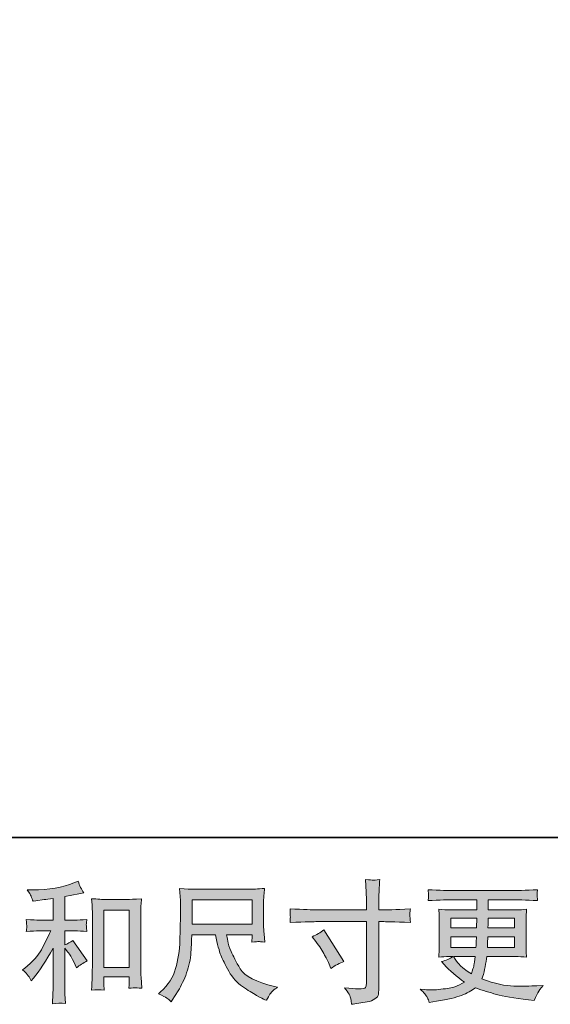
# Model space of a CAD drawing. Units: inches. Extents: x -1220 to 741, y -1093 to 311.
# Drawn here: x -540 to -351, y -1093 to -742 of the extents above; entities that cross this region are included whole.
import ezdxf

# ---------------------------------------------------------------- set-up
doc = ezdxf.new("R2010")
doc.units = ezdxf.units.IN
doc.header["$MEASUREMENT"] = 0
doc.layers.add('图层 1', color=7, linetype='Continuous')

msp = doc.modelspace()

# ---------------------------------------------------------------- hatches: boundary and pattern name
at = {"layer": '图层 1'}
h = msp.add_hatch(color=7, dxfattribs=at)
h.dxf.hatch_style = 2
edge = h.paths.add_edge_path()
edge.add_spline(control_points=[(-434.38, -1059.14), (-434.38, -1059.14), (-416.66, -1059.14), (-416.66, -1059.14), (-416.66, -1059.14), (-416.66, -1057.16), (-416.66, -1057.16), (-416.66, -1055.32), (-416.7, -1053.86), (-416.76, -1052.79), (-416.76, -1052.79), (-416.99, -1048.32), (-416.99, -1048.32), (-415.51, -1048.44), (-414.62, -1048.5), (-414.35, -1048.52), (-414.07, -1048.54), (-413.27, -1048.47), (-411.94, -1048.32), (-412.06, -1050.32), (-412.15, -1052.03), (-412.22, -1053.48), (-412.28, -1054.92), (-412.31, -1056.15), (-412.31, -1057.16), (-412.31, -1057.16), (-412.31, -1059.09), (-412.31, -1059.09), (-412.31, -1059.09), (-410.7, -1059.14), (-410.7, -1059.14), (-409.78, -1059.17), (-406.55, -1059.04), (-401.03, -1058.77), (-401.12, -1059.44), (-401.18, -1059.97), (-401.22, -1060.33), (-401.25, -1060.69), (-401.26, -1060.98), (-401.25, -1061.19), (-401.23, -1061.42), (-401.15, -1062.22), (-401.03, -1063.63), (-406.95, -1063.42), (-410.21, -1063.31), (-410.79, -1063.31), (-410.79, -1063.31), (-412.31, -1063.31), (-412.31, -1063.31), (-412.31, -1063.31), (-412.31, -1087.47), (-412.31, -1087.47), (-412.31, -1088.03), (-412.35, -1088.59), (-412.43, -1089.19), (-412.51, -1089.79), (-412.92, -1090.34), (-413.67, -1090.85), (-414.44, -1091.35), (-415.33, -1091.71), (-416.39, -1091.89), (-417.43, -1092.08), (-418.43, -1092.23), (-419.38, -1092.37), (-420.33, -1092.51), (-421.21, -1092.64), (-422, -1092.77), (-422.03, -1092.31), (-422.11, -1091.65), (-422.23, -1090.8), (-422.36, -1089.96), (-423.09, -1088.65), (-424.44, -1086.87), (-422.3, -1087.15), (-420.68, -1087.29), (-419.61, -1087.29), (-417.98, -1087.32), (-417.11, -1087.15), (-416.97, -1086.78), (-416.83, -1086.41), (-416.74, -1085.99), (-416.71, -1085.51), (-416.68, -1085.03), (-416.66, -1084.37), (-416.66, -1083.51), (-416.66, -1083.51), (-416.66, -1063.31), (-416.66, -1063.31), (-416.66, -1063.31), (-434.38, -1063.31), (-434.38, -1063.31), (-435, -1063.31), (-438.16, -1063.42), (-443.87, -1063.63), (-443.8, -1062.91), (-443.77, -1062.4), (-443.76, -1062.11), (-443.74, -1061.82), (-443.74, -1061.51), (-443.76, -1061.22), (-443.77, -1060.92), (-443.8, -1060.1), (-443.87, -1058.77), (-438.96, -1059.01), (-435.8, -1059.14), (-434.38, -1059.14)], knot_values=[0, 0, 0, 0, 1, 1, 1, 2, 2, 2, 3, 3, 3, 4, 4, 4, 5, 5, 5, 6, 6, 6, 7, 7, 7, 8, 8, 8, 9, 9, 9, 10, 10, 10, 11, 11, 11, 12, 12, 12, 13, 13, 13, 14, 14, 14, 15, 15, 15, 16, 16, 16, 17, 17, 17, 18, 18, 18, 19, 19, 19, 20, 20, 20, 21, 21, 21, 22, 22, 22, 23, 23, 23, 24, 24, 24, 25, 25, 25, 26, 26, 26, 27, 27, 27, 28, 28, 28, 29, 29, 29, 30, 30, 30, 31, 31, 31, 32, 32, 32, 33, 33, 33, 34, 34, 34, 35, 35, 35, 35], degree=3, periodic=0)
edge = h.paths.add_edge_path()
edge.add_spline(control_points=[(-435.97, -1068.68), (-434.43, -1067.97), (-433.05, -1067.18), (-431.82, -1066.29), (-431.82, -1066.29), (-424.69, -1077.52), (-424.69, -1077.52), (-426.1, -1078.07), (-427.67, -1078.9), (-429.38, -1080), (-429.38, -1080), (-429.98, -1078.44), (-429.98, -1078.44), (-430.26, -1077.76), (-430.78, -1076.69), (-431.55, -1075.22), (-432.31, -1073.74), (-433.34, -1072.15), (-434.63, -1070.43), (-434.63, -1070.43), (-435.97, -1068.68), (-435.97, -1068.68)], knot_values=[0, 0, 0, 0, 1, 1, 1, 2, 2, 2, 3, 3, 3, 4, 4, 4, 5, 5, 5, 6, 6, 6, 7, 7, 7, 7], degree=3, periodic=0)
h = msp.add_hatch(color=7, dxfattribs=at)
h.dxf.hatch_style = 2
edge = h.paths.add_edge_path()
edge.add_spline(control_points=[(-537.02, -1082.61), (-536.65, -1083.16), (-536.29, -1083.76), (-535.92, -1084.4), (-535.92, -1084.4), (-535.14, -1083.44), (-535.14, -1083.44), (-533.02, -1080.83), (-530.69, -1077.27), (-528.14, -1072.76), (-528.14, -1072.76), (-528.14, -1084.59), (-528.14, -1084.59), (-528.14, -1086.31), (-528.17, -1087.61), (-528.22, -1088.52), (-528.26, -1089.42), (-528.32, -1090.77), (-528.42, -1092.55), (-526.96, -1092.34), (-525.38, -1092.32), (-523.71, -1092.51), (-523.71, -1092.51), (-523.94, -1089.05), (-523.94, -1089.05), (-524, -1088.38), (-524.03, -1086.94), (-524.03, -1084.73), (-524.03, -1084.73), (-524.03, -1072.81), (-524.03, -1072.81), (-524.03, -1072.81), (-523.01, -1074.05), (-523.01, -1074.05), (-522.55, -1074.63), (-522.19, -1075.17), (-521.91, -1075.66), (-521.63, -1076.15), (-521.1, -1077.18), (-520.3, -1078.74), (-520.3, -1078.74), (-519.79, -1079.76), (-519.79, -1079.76), (-518.72, -1078.87), (-517.49, -1078.05), (-516.11, -1077.32), (-516.11, -1077.32), (-521.13, -1070.04), (-521.13, -1070.04), (-522.11, -1070.69), (-523.08, -1071.21), (-524.03, -1071.61), (-524.03, -1071.61), (-524.03, -1066.59), (-524.03, -1066.59), (-524.03, -1066.59), (-520.35, -1066.59), (-520.35, -1066.59), (-519.18, -1066.59), (-517.8, -1066.68), (-516.2, -1066.87), (-516.2, -1066.87), (-516.3, -1065.46), (-516.3, -1065.46), (-516.3, -1065.46), (-516.34, -1064.75), (-516.34, -1064.75), (-516.37, -1064.57), (-516.37, -1064.31), (-516.34, -1063.95), (-516.31, -1063.62), (-516.25, -1063.13), (-516.16, -1062.51), (-518, -1062.7), (-519.41, -1062.79), (-520.39, -1062.79), (-520.39, -1062.79), (-524.03, -1062.79), (-524.03, -1062.79), (-524.03, -1062.79), (-524.03, -1054.37), (-524.03, -1054.37), (-524.03, -1054.37), (-521.45, -1053.91), (-521.45, -1053.91), (-521.45, -1053.91), (-519.01, -1053.4), (-519.01, -1053.4), (-519.01, -1053.4), (-517.26, -1053.08), (-517.26, -1053.08), (-518.06, -1051.82), (-518.73, -1050.44), (-519.29, -1048.93), (-519.29, -1048.93), (-520.76, -1049.53), (-520.76, -1049.53), (-524.75, -1051.16), (-529.67, -1051.97), (-535.55, -1051.97), (-535.55, -1051.97), (-537.44, -1051.97), (-537.44, -1051.97), (-536.67, -1052.95), (-536.18, -1053.72), (-535.96, -1054.29), (-535.75, -1054.86), (-535.53, -1055.45), (-535.32, -1056.07), (-535.32, -1056.07), (-534.31, -1055.93), (-534.31, -1055.93), (-534.31, -1055.93), (-531.36, -1055.47), (-531.36, -1055.47), (-530.66, -1055.38), (-529.58, -1055.24), (-528.14, -1055.06), (-528.14, -1055.06), (-528.14, -1062.79), (-528.14, -1062.79), (-528.14, -1062.79), (-533.16, -1062.79), (-533.16, -1062.79), (-533.98, -1062.79), (-535.5, -1062.7), (-537.71, -1062.51), (-537.62, -1063.94), (-537.57, -1064.75), (-537.56, -1064.92), (-537.54, -1065.09), (-537.54, -1065.33), (-537.57, -1065.63), (-537.61, -1065.92), (-537.65, -1066.33), (-537.71, -1066.87), (-535.84, -1066.68), (-534.32, -1066.59), (-533.16, -1066.59), (-533.16, -1066.59), (-529.01, -1066.59), (-529.01, -1066.59), (-530.09, -1068.99), (-531.21, -1071.23), (-532.36, -1073.31), (-533.51, -1075.4), (-535.47, -1077.59), (-538.26, -1079.89), (-538.26, -1079.89), (-539.05, -1080.54), (-539.05, -1080.54), (-538.07, -1081.37), (-537.39, -1082.06), (-537.02, -1082.61)], knot_values=[0, 0, 0, 0, 1, 1, 1, 2, 2, 2, 3, 3, 3, 4, 4, 4, 5, 5, 5, 6, 6, 6, 7, 7, 7, 8, 8, 8, 9, 9, 9, 10, 10, 10, 11, 11, 11, 12, 12, 12, 13, 13, 13, 14, 14, 14, 15, 15, 15, 16, 16, 16, 17, 17, 17, 18, 18, 18, 19, 19, 19, 20, 20, 20, 21, 21, 21, 22, 22, 22, 23, 23, 23, 24, 24, 24, 25, 25, 25, 26, 26, 26, 27, 27, 27, 28, 28, 28, 29, 29, 29, 30, 30, 30, 31, 31, 31, 32, 32, 32, 33, 33, 33, 34, 34, 34, 35, 35, 35, 36, 36, 36, 37, 37, 37, 38, 38, 38, 39, 39, 39, 40, 40, 40, 41, 41, 41, 42, 42, 42, 43, 43, 43, 44, 44, 44, 45, 45, 45, 46, 46, 46, 47, 47, 47, 48, 48, 48, 49, 49, 49, 50, 50, 50, 51, 51, 51, 51], degree=3, periodic=0)
edge = h.paths.add_edge_path()
edge.add_spline(control_points=[(-514.48, -1055.15), (-514.48, -1055.15), (-514.3, -1057.36), (-514.3, -1057.36), (-514.24, -1058.08), (-514.21, -1058.83), (-514.21, -1059.63), (-514.21, -1059.63), (-514.21, -1079.45), (-514.21, -1079.45), (-514.21, -1080.98), (-514.24, -1082.26), (-514.29, -1083.25), (-514.33, -1084.25), (-514.39, -1085.74), (-514.48, -1087.7), (-512.95, -1087.52), (-511.45, -1087.52), (-509.96, -1087.7), (-510.05, -1086.66), (-510.1, -1085.85), (-510.1, -1085.26), (-510.1, -1085.26), (-510.1, -1082.92), (-510.1, -1082.92), (-510.1, -1082.92), (-501.08, -1082.92), (-501.08, -1082.92), (-501.08, -1082.92), (-501.08, -1084.48), (-501.08, -1084.48), (-501.08, -1084.67), (-501.09, -1084.99), (-501.12, -1085.45), (-501.15, -1085.91), (-501.17, -1086.45), (-501.17, -1087.06), (-499.96, -1086.94), (-499.24, -1086.87), (-499, -1086.89), (-498.76, -1086.91), (-497.96, -1086.97), (-496.6, -1087.06), (-496.6, -1087.06), (-496.87, -1083.1), (-496.87, -1083.1), (-496.93, -1082.33), (-496.96, -1080.98), (-496.96, -1079.07), (-496.96, -1079.07), (-496.96, -1059.44), (-496.96, -1059.44), (-496.96, -1058.86), (-496.95, -1058.23), (-496.9, -1057.57), (-496.86, -1056.91), (-496.78, -1056.1), (-496.69, -1055.15), (-499.37, -1055.33), (-501, -1055.42), (-501.58, -1055.42), (-501.58, -1055.42), (-509.59, -1055.42), (-509.59, -1055.42), (-510.02, -1055.42), (-510.7, -1055.39), (-511.6, -1055.33), (-512.51, -1055.27), (-513.47, -1055.21), (-514.48, -1055.15)], knot_values=[0, 0, 0, 0, 1, 1, 1, 2, 2, 2, 3, 3, 3, 4, 4, 4, 5, 5, 5, 6, 6, 6, 7, 7, 7, 8, 8, 8, 9, 9, 9, 10, 10, 10, 11, 11, 11, 12, 12, 12, 13, 13, 13, 14, 14, 14, 15, 15, 15, 16, 16, 16, 17, 17, 17, 18, 18, 18, 19, 19, 19, 20, 20, 20, 21, 21, 21, 22, 22, 22, 23, 23, 23, 23], degree=3, periodic=0)
h.paths.add_polyline_path([(-510.1, -1059.23), (-501.08, -1059.23), (-501.08, -1079.66), (-510.1, -1079.66)])
h = msp.add_hatch(color=7, dxfattribs=at)
h.dxf.hatch_style = 2
h.paths.add_polyline_path([(-478.72, -1055.58), (-457.37, -1055.58), (-457.37, -1064.17), (-478.72, -1064.17)])
edge = h.paths.add_edge_path()
edge.add_spline(control_points=[(-487.73, -1090.53), (-487.31, -1090.8), (-486.78, -1091.25), (-486.13, -1091.86), (-486.13, -1091.86), (-485.76, -1091.26), (-485.76, -1091.26), (-485.76, -1091.26), (-483.65, -1087.95), (-483.65, -1087.95), (-482.54, -1086.11), (-481.55, -1083.98), (-480.66, -1081.55), (-479.77, -1079.13), (-479.26, -1076.69), (-479.12, -1074.23), (-478.98, -1071.78), (-478.88, -1069.69), (-478.81, -1067.97), (-478.81, -1067.97), (-470.39, -1067.97), (-470.39, -1067.97), (-469.69, -1071.44), (-469.04, -1073.88), (-468.46, -1075.31), (-467.88, -1076.73), (-466.94, -1078.64), (-465.64, -1081), (-464.33, -1083.36), (-462.71, -1085.19), (-460.77, -1086.48), (-458.84, -1087.76), (-457.17, -1088.81), (-455.74, -1089.62), (-454.33, -1090.43), (-453.35, -1090.94), (-452.8, -1091.12), (-452.8, -1091.12), (-452.2, -1091.35), (-452.2, -1091.35), (-451.34, -1089.58), (-450.62, -1088.44), (-450.03, -1087.96), (-449.45, -1087.49), (-448.87, -1087.07), (-448.28, -1086.71), (-448.28, -1086.71), (-449.39, -1086.43), (-449.39, -1086.43), (-455.97, -1084.83), (-460.02, -1082.73), (-461.56, -1080.14), (-463.09, -1077.55), (-464.18, -1075.49), (-464.81, -1073.96), (-465.44, -1072.42), (-465.84, -1071.18), (-466.02, -1070.24), (-466.2, -1069.31), (-466.34, -1068.56), (-466.43, -1067.97), (-466.43, -1067.97), (-457.37, -1067.97), (-457.37, -1067.97), (-457.37, -1067.97), (-457.37, -1068.99), (-457.37, -1068.99), (-457.37, -1069.14), (-457.4, -1069.39), (-457.44, -1069.74), (-457.49, -1070.09), (-457.51, -1070.38), (-457.51, -1070.6), (-456.09, -1070.51), (-455.27, -1070.44), (-455.05, -1070.43), (-454.82, -1070.41), (-454.1, -1070.47), (-452.89, -1070.6), (-452.89, -1070.6), (-453.12, -1067.7), (-453.12, -1067.7), (-453.21, -1066.62), (-453.26, -1065.52), (-453.26, -1064.41), (-453.26, -1064.41), (-453.26, -1055.79), (-453.26, -1055.79), (-453.26, -1055.29), (-453.22, -1054.67), (-453.16, -1053.94), (-453.1, -1053.2), (-453.03, -1052.37), (-452.93, -1051.45), (-455.46, -1051.67), (-457.17, -1051.77), (-458.01, -1051.77), (-458.01, -1051.77), (-478.26, -1051.77), (-478.26, -1051.77), (-479.09, -1051.77), (-480.73, -1051.67), (-483.19, -1051.45), (-483.19, -1051.45), (-482.87, -1055.79), (-482.87, -1055.79), (-482.83, -1056.22), (-482.83, -1057.31), (-482.87, -1059.06), (-482.87, -1059.06), (-482.87, -1062.85), (-482.87, -1062.85), (-482.9, -1063), (-482.93, -1064.17), (-482.96, -1066.35), (-482.96, -1066.35), (-483.05, -1069.91), (-483.05, -1069.91), (-483.2, -1073.65), (-483.71, -1077.03), (-484.57, -1080.05), (-485.43, -1083.07), (-487.21, -1085.83), (-489.91, -1088.32), (-489.91, -1088.32), (-490.69, -1089.05), (-490.69, -1089.05), (-489.12, -1089.76), (-488.14, -1090.25), (-487.73, -1090.53)], knot_values=[0, 0, 0, 0, 1, 1, 1, 2, 2, 2, 3, 3, 3, 4, 4, 4, 5, 5, 5, 6, 6, 6, 7, 7, 7, 8, 8, 8, 9, 9, 9, 10, 10, 10, 11, 11, 11, 12, 12, 12, 13, 13, 13, 14, 14, 14, 15, 15, 15, 16, 16, 16, 17, 17, 17, 18, 18, 18, 19, 19, 19, 20, 20, 20, 21, 21, 21, 22, 22, 22, 23, 23, 23, 24, 24, 24, 25, 25, 25, 26, 26, 26, 27, 27, 27, 28, 28, 28, 29, 29, 29, 30, 30, 30, 31, 31, 31, 32, 32, 32, 33, 33, 33, 34, 34, 34, 35, 35, 35, 36, 36, 36, 37, 37, 37, 38, 38, 38, 39, 39, 39, 40, 40, 40, 41, 41, 41, 42, 42, 42, 43, 43, 43, 43], degree=3, periodic=0)
h = msp.add_hatch(color=7, dxfattribs=at)
h.dxf.hatch_style = 2
h.paths.add_polyline_path([(-386.66, -1062.02), (-377.4, -1062.02), (-377.5, -1065.52), (-386.66, -1065.52)])
edge = h.paths.add_edge_path()
edge.add_spline(control_points=[(-395.05, -1090.27), (-394.74, -1090.94), (-394.5, -1091.55), (-394.31, -1092.11), (-394.31, -1092.11), (-391.73, -1091.69), (-391.73, -1091.69), (-387.75, -1091.08), (-384.78, -1090.37), (-382.87, -1089.59), (-380.95, -1088.81), (-379.28, -1087.92), (-377.87, -1086.91), (-375.32, -1087.83), (-372.83, -1088.59), (-370.41, -1089.22), (-367.99, -1089.85), (-364.2, -1090.51), (-359.07, -1091.19), (-359.07, -1091.19), (-357.05, -1091.46), (-357.05, -1091.46), (-357.05, -1091.46), (-356.49, -1090.31), (-356.49, -1090.31), (-356.49, -1090.31), (-355.71, -1088.65), (-355.71, -1088.65), (-355.31, -1087.92), (-354.67, -1087.06), (-353.78, -1086.08), (-353.78, -1086.08), (-355.99, -1086.17), (-355.99, -1086.17), (-358.41, -1086.29), (-361.14, -1086.32), (-364.18, -1086.28), (-367.23, -1086.23), (-371.04, -1085.39), (-375.61, -1083.73), (-375.61, -1083.73), (-375.06, -1082.12), (-375.06, -1082.12), (-374.93, -1081.72), (-374.74, -1080.83), (-374.46, -1079.45), (-374.18, -1078.07), (-373.97, -1076.84), (-373.81, -1075.77), (-373.81, -1075.77), (-363.63, -1075.77), (-363.63, -1075.77), (-362.37, -1075.77), (-361.05, -1075.84), (-359.67, -1076), (-359.67, -1076), (-359.81, -1074.06), (-359.81, -1074.06), (-359.87, -1073.25), (-359.9, -1072.55), (-359.9, -1071.96), (-359.9, -1071.96), (-359.9, -1062.76), (-359.9, -1062.76), (-359.9, -1062.33), (-359.88, -1061.79), (-359.84, -1061.15), (-359.79, -1060.5), (-359.73, -1059.77), (-359.67, -1058.91), (-360.96, -1059.06), (-362.19, -1059.14), (-363.35, -1059.14), (-363.35, -1059.14), (-373.34, -1059.14), (-373.34, -1059.14), (-373.34, -1059.14), (-373.34, -1055.52), (-373.34, -1055.52), (-373.34, -1055.52), (-365.88, -1055.52), (-365.88, -1055.52), (-363.34, -1055.52), (-359.96, -1055.62), (-355.76, -1055.84), (-355.88, -1054.75), (-355.96, -1054.1), (-355.97, -1053.94), (-355.99, -1053.75), (-355.97, -1053.51), (-355.94, -1053.2), (-355.91, -1052.89), (-355.85, -1052.48), (-355.76, -1051.94), (-360.02, -1052.16), (-363.41, -1052.26), (-365.93, -1052.26), (-365.93, -1052.26), (-385.05, -1052.26), (-385.05, -1052.26), (-387.41, -1052.26), (-390.65, -1052.16), (-394.76, -1051.94), (-394.66, -1052.77), (-394.62, -1053.37), (-394.6, -1053.75), (-394.59, -1054.14), (-394.59, -1054.44), (-394.6, -1054.66), (-394.62, -1054.87), (-394.66, -1055.27), (-394.76, -1055.84), (-390.61, -1055.62), (-387.39, -1055.52), (-385.09, -1055.52), (-385.09, -1055.52), (-377.45, -1055.52), (-377.45, -1055.52), (-377.45, -1055.52), (-377.45, -1059.14), (-377.45, -1059.14), (-377.45, -1059.14), (-386.81, -1059.14), (-386.81, -1059.14), (-388.13, -1059.14), (-389.51, -1059.06), (-390.95, -1058.91), (-390.95, -1058.91), (-390.81, -1060.87), (-390.81, -1060.87), (-390.78, -1061.27), (-390.77, -1061.9), (-390.77, -1062.76), (-390.77, -1062.76), (-390.77, -1072.01), (-390.77, -1072.01), (-390.77, -1072.68), (-390.78, -1073.3), (-390.81, -1073.83), (-390.84, -1074.39), (-390.89, -1075.11), (-390.95, -1076), (-389.69, -1075.84), (-388.51, -1075.77), (-387.41, -1075.77), (-387.41, -1075.77), (-385.98, -1075.77), (-385.98, -1075.77), (-387.02, -1076.53), (-388.36, -1077.12), (-389.99, -1077.52), (-389.99, -1077.52), (-389.02, -1078.57), (-389.02, -1078.57), (-387.02, -1080.78), (-384.63, -1082.89), (-381.84, -1084.88), (-383.04, -1085.62), (-384.16, -1086.15), (-385.21, -1086.49), (-386.27, -1086.83), (-387.93, -1087.14), (-390.17, -1087.41), (-392.41, -1087.69), (-394.31, -1087.73), (-395.88, -1087.55), (-395.88, -1087.55), (-397.53, -1087.37), (-397.53, -1087.37), (-396.18, -1088.62), (-395.35, -1089.59), (-395.05, -1090.27)], knot_values=[0, 0, 0, 0, 1, 1, 1, 2, 2, 2, 3, 3, 3, 4, 4, 4, 5, 5, 5, 6, 6, 6, 7, 7, 7, 8, 8, 8, 9, 9, 9, 10, 10, 10, 11, 11, 11, 12, 12, 12, 13, 13, 13, 14, 14, 14, 15, 15, 15, 16, 16, 16, 17, 17, 17, 18, 18, 18, 19, 19, 19, 20, 20, 20, 21, 21, 21, 22, 22, 22, 23, 23, 23, 24, 24, 24, 25, 25, 25, 26, 26, 26, 27, 27, 27, 28, 28, 28, 29, 29, 29, 30, 30, 30, 31, 31, 31, 32, 32, 32, 33, 33, 33, 34, 34, 34, 35, 35, 35, 36, 36, 36, 37, 37, 37, 38, 38, 38, 39, 39, 39, 40, 40, 40, 41, 41, 41, 42, 42, 42, 43, 43, 43, 44, 44, 44, 45, 45, 45, 46, 46, 46, 47, 47, 47, 48, 48, 48, 49, 49, 49, 50, 50, 50, 51, 51, 51, 52, 52, 52, 53, 53, 53, 54, 54, 54, 55, 55, 55, 56, 56, 56, 57, 57, 57, 57], degree=3, periodic=0)
edge = h.paths.add_edge_path()
edge.add_spline(control_points=[(-386.66, -1068.77), (-386.66, -1068.77), (-377.54, -1068.77), (-377.54, -1068.77), (-377.54, -1068.77), (-377.59, -1070.66), (-377.59, -1070.66), (-377.62, -1070.87), (-377.67, -1071.49), (-377.73, -1072.51), (-377.73, -1072.51), (-386.66, -1072.51), (-386.66, -1072.51), (-386.66, -1072.51), (-386.66, -1068.77), (-386.66, -1068.77)], knot_values=[0, 0, 0, 0, 1, 1, 1, 2, 2, 2, 3, 3, 3, 4, 4, 4, 5, 5, 5, 5], degree=3, periodic=0)
edge = h.paths.add_edge_path()
edge.add_spline(control_points=[(-377.97, -1075.77), (-377.97, -1075.77), (-378.11, -1076.78), (-378.11, -1076.78), (-378.29, -1078.04), (-378.43, -1078.85), (-378.51, -1079.22), (-378.59, -1079.59), (-378.86, -1080.48), (-379.35, -1081.89), (-380.98, -1080.81), (-381.98, -1080.12), (-382.35, -1079.83), (-382.71, -1079.54), (-383.17, -1079.1), (-383.71, -1078.5), (-384.25, -1077.9), (-384.89, -1076.99), (-385.66, -1075.77), (-385.66, -1075.77), (-377.97, -1075.77), (-377.97, -1075.77)], knot_values=[0, 0, 0, 0, 1, 1, 1, 2, 2, 2, 3, 3, 3, 4, 4, 4, 5, 5, 5, 6, 6, 6, 7, 7, 7, 7], degree=3, periodic=0)
edge = h.paths.add_edge_path()
edge.add_spline(control_points=[(-373.63, -1072.51), (-373.63, -1072.51), (-373.58, -1070.84), (-373.58, -1070.84), (-373.58, -1070.6), (-373.55, -1069.91), (-373.49, -1068.77), (-373.49, -1068.77), (-364.01, -1068.77), (-364.01, -1068.77), (-364.01, -1068.77), (-364.01, -1072.51), (-364.01, -1072.51), (-364.01, -1072.51), (-373.63, -1072.51), (-373.63, -1072.51)], knot_values=[0, 0, 0, 0, 1, 1, 1, 2, 2, 2, 3, 3, 3, 4, 4, 4, 5, 5, 5, 5], degree=3, periodic=0)
edge = h.paths.add_edge_path()
edge.add_spline(control_points=[(-373.45, -1065.52), (-373.45, -1065.52), (-373.4, -1064.38), (-373.4, -1064.38), (-373.4, -1064.03), (-373.39, -1063.25), (-373.35, -1062.02), (-373.35, -1062.02), (-364.01, -1062.02), (-364.01, -1062.02), (-364.01, -1062.02), (-364.01, -1065.52), (-364.01, -1065.52), (-364.01, -1065.52), (-373.45, -1065.52), (-373.45, -1065.52)], knot_values=[0, 0, 0, 0, 1, 1, 1, 2, 2, 2, 3, 3, 3, 4, 4, 4, 5, 5, 5, 5], degree=3, periodic=0)

# ---------------------------------------------------------------- linework, layer by layer
at = {"layer": '图层 1', "color": 7, "lineweight": 35}
msp.add_lwpolyline([(740.71, -1033.38), (-1218.72, -1033.38), (-1218.72, 235.8), (740.71, 235.8), (740.71, -1033.38)], dxfattribs=at)
at = {"layer": '图层 1', "color": 7, "lineweight": 0}
for points in [[(-478.72, -1055.58), (-457.37, -1055.58), (-457.37, -1064.17), (-478.72, -1064.17), (-478.72, -1055.58)], [(-510.1, -1059.23), (-501.08, -1059.23), (-501.08, -1079.66), (-510.1, -1079.66), (-510.1, -1059.23)], [(-386.66, -1062.02), (-377.4, -1062.02), (-377.5, -1065.52), (-386.66, -1065.52), (-386.66, -1062.02)]]:
    msp.add_lwpolyline(points, dxfattribs=at)
for points, knots in [([(-434.38, -1059.14), (-434.38, -1059.14), (-416.66, -1059.14), (-416.66, -1059.14), (-416.66, -1059.14), (-416.66, -1057.16), (-416.66, -1057.16), (-416.66, -1055.32), (-416.7, -1053.86), (-416.76, -1052.79), (-416.76, -1052.79), (-416.99, -1048.32), (-416.99, -1048.32), (-415.51, -1048.44), (-414.62, -1048.5), (-414.35, -1048.52), (-414.07, -1048.54), (-413.27, -1048.47), (-411.94, -1048.32), (-412.06, -1050.32), (-412.15, -1052.03), (-412.22, -1053.48), (-412.28, -1054.92), (-412.31, -1056.15), (-412.31, -1057.16), (-412.31, -1057.16), (-412.31, -1059.09), (-412.31, -1059.09), (-412.31, -1059.09), (-410.7, -1059.14), (-410.7, -1059.14), (-409.78, -1059.17), (-406.55, -1059.04), (-401.03, -1058.77), (-401.12, -1059.44), (-401.18, -1059.97), (-401.22, -1060.33), (-401.25, -1060.69), (-401.26, -1060.98), (-401.25, -1061.19), (-401.23, -1061.42), (-401.15, -1062.22), (-401.03, -1063.63), (-406.95, -1063.42), (-410.21, -1063.31), (-410.79, -1063.31), (-410.79, -1063.31), (-412.31, -1063.31), (-412.31, -1063.31), (-412.31, -1063.31), (-412.31, -1087.47), (-412.31, -1087.47), (-412.31, -1088.03), (-412.35, -1088.59), (-412.43, -1089.19), (-412.51, -1089.79), (-412.92, -1090.34), (-413.67, -1090.85), (-414.44, -1091.35), (-415.33, -1091.71), (-416.39, -1091.89), (-417.43, -1092.08), (-418.43, -1092.23), (-419.38, -1092.37), (-420.33, -1092.51), (-421.21, -1092.64), (-422, -1092.77), (-422.03, -1092.31), (-422.11, -1091.65), (-422.23, -1090.8), (-422.36, -1089.96), (-423.09, -1088.65), (-424.44, -1086.87), (-422.3, -1087.15), (-420.68, -1087.29), (-419.61, -1087.29), (-417.98, -1087.32), (-417.11, -1087.15), (-416.97, -1086.78), (-416.83, -1086.41), (-416.74, -1085.99), (-416.71, -1085.51), (-416.68, -1085.03), (-416.66, -1084.37), (-416.66, -1083.51), (-416.66, -1083.51), (-416.66, -1063.31), (-416.66, -1063.31), (-416.66, -1063.31), (-434.38, -1063.31), (-434.38, -1063.31), (-435, -1063.31), (-438.16, -1063.42), (-443.87, -1063.63), (-443.8, -1062.91), (-443.77, -1062.4), (-443.76, -1062.11), (-443.74, -1061.82), (-443.74, -1061.51), (-443.76, -1061.22), (-443.77, -1060.92), (-443.8, -1060.1), (-443.87, -1058.77), (-438.96, -1059.01), (-435.8, -1059.14), (-434.38, -1059.14)], [0, 0, 0, 0, 1, 1, 1, 2, 2, 2, 3, 3, 3, 4, 4, 4, 5, 5, 5, 6, 6, 6, 7, 7, 7, 8, 8, 8, 9, 9, 9, 10, 10, 10, 11, 11, 11, 12, 12, 12, 13, 13, 13, 14, 14, 14, 15, 15, 15, 16, 16, 16, 17, 17, 17, 18, 18, 18, 19, 19, 19, 20, 20, 20, 21, 21, 21, 22, 22, 22, 23, 23, 23, 24, 24, 24, 25, 25, 25, 26, 26, 26, 27, 27, 27, 28, 28, 28, 29, 29, 29, 30, 30, 30, 31, 31, 31, 32, 32, 32, 33, 33, 33, 34, 34, 34, 35, 35, 35, 35]), ([(-537.02, -1082.61), (-536.65, -1083.16), (-536.29, -1083.76), (-535.92, -1084.4), (-535.92, -1084.4), (-535.14, -1083.44), (-535.14, -1083.44), (-533.02, -1080.83), (-530.69, -1077.27), (-528.14, -1072.76), (-528.14, -1072.76), (-528.14, -1084.59), (-528.14, -1084.59), (-528.14, -1086.31), (-528.17, -1087.61), (-528.22, -1088.52), (-528.26, -1089.42), (-528.32, -1090.77), (-528.42, -1092.55), (-526.96, -1092.34), (-525.38, -1092.32), (-523.71, -1092.51), (-523.71, -1092.51), (-523.94, -1089.05), (-523.94, -1089.05), (-524, -1088.38), (-524.03, -1086.94), (-524.03, -1084.73), (-524.03, -1084.73), (-524.03, -1072.81), (-524.03, -1072.81), (-524.03, -1072.81), (-523.01, -1074.05), (-523.01, -1074.05), (-522.55, -1074.63), (-522.19, -1075.17), (-521.91, -1075.66), (-521.63, -1076.15), (-521.1, -1077.18), (-520.3, -1078.74), (-520.3, -1078.74), (-519.79, -1079.76), (-519.79, -1079.76), (-518.72, -1078.87), (-517.49, -1078.05), (-516.11, -1077.32), (-516.11, -1077.32), (-521.13, -1070.04), (-521.13, -1070.04), (-522.11, -1070.69), (-523.08, -1071.21), (-524.03, -1071.61), (-524.03, -1071.61), (-524.03, -1066.59), (-524.03, -1066.59), (-524.03, -1066.59), (-520.35, -1066.59), (-520.35, -1066.59), (-519.18, -1066.59), (-517.8, -1066.68), (-516.2, -1066.87), (-516.2, -1066.87), (-516.3, -1065.46), (-516.3, -1065.46), (-516.3, -1065.46), (-516.34, -1064.75), (-516.34, -1064.75), (-516.37, -1064.57), (-516.37, -1064.31), (-516.34, -1063.95), (-516.31, -1063.62), (-516.25, -1063.13), (-516.16, -1062.51), (-518, -1062.7), (-519.41, -1062.79), (-520.39, -1062.79), (-520.39, -1062.79), (-524.03, -1062.79), (-524.03, -1062.79), (-524.03, -1062.79), (-524.03, -1054.37), (-524.03, -1054.37), (-524.03, -1054.37), (-521.45, -1053.91), (-521.45, -1053.91), (-521.45, -1053.91), (-519.01, -1053.4), (-519.01, -1053.4), (-519.01, -1053.4), (-517.26, -1053.08), (-517.26, -1053.08), (-518.06, -1051.82), (-518.73, -1050.44), (-519.29, -1048.93), (-519.29, -1048.93), (-520.76, -1049.53), (-520.76, -1049.53), (-524.75, -1051.16), (-529.67, -1051.97), (-535.55, -1051.97), (-535.55, -1051.97), (-537.44, -1051.97), (-537.44, -1051.97), (-536.67, -1052.95), (-536.18, -1053.72), (-535.96, -1054.29), (-535.75, -1054.86), (-535.53, -1055.45), (-535.32, -1056.07), (-535.32, -1056.07), (-534.31, -1055.93), (-534.31, -1055.93), (-534.31, -1055.93), (-531.36, -1055.47), (-531.36, -1055.47), (-530.66, -1055.38), (-529.58, -1055.24), (-528.14, -1055.06), (-528.14, -1055.06), (-528.14, -1062.79), (-528.14, -1062.79), (-528.14, -1062.79), (-533.16, -1062.79), (-533.16, -1062.79), (-533.98, -1062.79), (-535.5, -1062.7), (-537.71, -1062.51), (-537.62, -1063.94), (-537.57, -1064.75), (-537.56, -1064.92), (-537.54, -1065.09), (-537.54, -1065.33), (-537.57, -1065.63), (-537.61, -1065.92), (-537.65, -1066.33), (-537.71, -1066.87), (-535.84, -1066.68), (-534.32, -1066.59), (-533.16, -1066.59), (-533.16, -1066.59), (-529.01, -1066.59), (-529.01, -1066.59), (-530.09, -1068.99), (-531.21, -1071.23), (-532.36, -1073.31), (-533.51, -1075.4), (-535.47, -1077.59), (-538.26, -1079.89), (-538.26, -1079.89), (-539.05, -1080.54), (-539.05, -1080.54), (-538.07, -1081.37), (-537.39, -1082.06), (-537.02, -1082.61)], [0, 0, 0, 0, 1, 1, 1, 2, 2, 2, 3, 3, 3, 4, 4, 4, 5, 5, 5, 6, 6, 6, 7, 7, 7, 8, 8, 8, 9, 9, 9, 10, 10, 10, 11, 11, 11, 12, 12, 12, 13, 13, 13, 14, 14, 14, 15, 15, 15, 16, 16, 16, 17, 17, 17, 18, 18, 18, 19, 19, 19, 20, 20, 20, 21, 21, 21, 22, 22, 22, 23, 23, 23, 24, 24, 24, 25, 25, 25, 26, 26, 26, 27, 27, 27, 28, 28, 28, 29, 29, 29, 30, 30, 30, 31, 31, 31, 32, 32, 32, 33, 33, 33, 34, 34, 34, 35, 35, 35, 36, 36, 36, 37, 37, 37, 38, 38, 38, 39, 39, 39, 40, 40, 40, 41, 41, 41, 42, 42, 42, 43, 43, 43, 44, 44, 44, 45, 45, 45, 46, 46, 46, 47, 47, 47, 48, 48, 48, 49, 49, 49, 50, 50, 50, 51, 51, 51, 51]), ([(-487.73, -1090.53), (-487.31, -1090.8), (-486.78, -1091.25), (-486.13, -1091.86), (-486.13, -1091.86), (-485.76, -1091.26), (-485.76, -1091.26), (-485.76, -1091.26), (-483.65, -1087.95), (-483.65, -1087.95), (-482.54, -1086.11), (-481.55, -1083.98), (-480.66, -1081.55), (-479.77, -1079.13), (-479.26, -1076.69), (-479.12, -1074.23), (-478.98, -1071.78), (-478.88, -1069.69), (-478.81, -1067.97), (-478.81, -1067.97), (-470.39, -1067.97), (-470.39, -1067.97), (-469.69, -1071.44), (-469.04, -1073.88), (-468.46, -1075.31), (-467.88, -1076.73), (-466.94, -1078.64), (-465.64, -1081), (-464.33, -1083.36), (-462.71, -1085.19), (-460.77, -1086.48), (-458.84, -1087.76), (-457.17, -1088.81), (-455.74, -1089.62), (-454.33, -1090.43), (-453.35, -1090.94), (-452.8, -1091.12), (-452.8, -1091.12), (-452.2, -1091.35), (-452.2, -1091.35), (-451.34, -1089.58), (-450.62, -1088.44), (-450.03, -1087.96), (-449.45, -1087.49), (-448.87, -1087.07), (-448.28, -1086.71), (-448.28, -1086.71), (-449.39, -1086.43), (-449.39, -1086.43), (-455.97, -1084.83), (-460.02, -1082.73), (-461.56, -1080.14), (-463.09, -1077.55), (-464.18, -1075.49), (-464.81, -1073.96), (-465.44, -1072.42), (-465.84, -1071.18), (-466.02, -1070.24), (-466.2, -1069.31), (-466.34, -1068.56), (-466.43, -1067.97), (-466.43, -1067.97), (-457.37, -1067.97), (-457.37, -1067.97), (-457.37, -1067.97), (-457.37, -1068.99), (-457.37, -1068.99), (-457.37, -1069.14), (-457.4, -1069.39), (-457.44, -1069.74), (-457.49, -1070.09), (-457.51, -1070.38), (-457.51, -1070.6), (-456.09, -1070.51), (-455.27, -1070.44), (-455.05, -1070.43), (-454.82, -1070.41), (-454.1, -1070.47), (-452.89, -1070.6), (-452.89, -1070.6), (-453.12, -1067.7), (-453.12, -1067.7), (-453.21, -1066.62), (-453.26, -1065.52), (-453.26, -1064.41), (-453.26, -1064.41), (-453.26, -1055.79), (-453.26, -1055.79), (-453.26, -1055.29), (-453.22, -1054.67), (-453.16, -1053.94), (-453.1, -1053.2), (-453.03, -1052.37), (-452.93, -1051.45), (-455.46, -1051.67), (-457.17, -1051.77), (-458.01, -1051.77), (-458.01, -1051.77), (-478.26, -1051.77), (-478.26, -1051.77), (-479.09, -1051.77), (-480.73, -1051.67), (-483.19, -1051.45), (-483.19, -1051.45), (-482.87, -1055.79), (-482.87, -1055.79), (-482.83, -1056.22), (-482.83, -1057.31), (-482.87, -1059.06), (-482.87, -1059.06), (-482.87, -1062.85), (-482.87, -1062.85), (-482.9, -1063), (-482.93, -1064.17), (-482.96, -1066.35), (-482.96, -1066.35), (-483.05, -1069.91), (-483.05, -1069.91), (-483.2, -1073.65), (-483.71, -1077.03), (-484.57, -1080.05), (-485.43, -1083.07), (-487.21, -1085.83), (-489.91, -1088.32), (-489.91, -1088.32), (-490.69, -1089.05), (-490.69, -1089.05), (-489.12, -1089.76), (-488.14, -1090.25), (-487.73, -1090.53)], [0, 0, 0, 0, 1, 1, 1, 2, 2, 2, 3, 3, 3, 4, 4, 4, 5, 5, 5, 6, 6, 6, 7, 7, 7, 8, 8, 8, 9, 9, 9, 10, 10, 10, 11, 11, 11, 12, 12, 12, 13, 13, 13, 14, 14, 14, 15, 15, 15, 16, 16, 16, 17, 17, 17, 18, 18, 18, 19, 19, 19, 20, 20, 20, 21, 21, 21, 22, 22, 22, 23, 23, 23, 24, 24, 24, 25, 25, 25, 26, 26, 26, 27, 27, 27, 28, 28, 28, 29, 29, 29, 30, 30, 30, 31, 31, 31, 32, 32, 32, 33, 33, 33, 34, 34, 34, 35, 35, 35, 36, 36, 36, 37, 37, 37, 38, 38, 38, 39, 39, 39, 40, 40, 40, 41, 41, 41, 42, 42, 42, 43, 43, 43, 43]), ([(-395.05, -1090.27), (-394.74, -1090.94), (-394.5, -1091.55), (-394.31, -1092.11), (-394.31, -1092.11), (-391.73, -1091.69), (-391.73, -1091.69), (-387.75, -1091.08), (-384.78, -1090.37), (-382.87, -1089.59), (-380.95, -1088.81), (-379.28, -1087.92), (-377.87, -1086.91), (-375.32, -1087.83), (-372.83, -1088.59), (-370.41, -1089.22), (-367.99, -1089.85), (-364.2, -1090.51), (-359.07, -1091.19), (-359.07, -1091.19), (-357.05, -1091.46), (-357.05, -1091.46), (-357.05, -1091.46), (-356.49, -1090.31), (-356.49, -1090.31), (-356.49, -1090.31), (-355.71, -1088.65), (-355.71, -1088.65), (-355.31, -1087.92), (-354.67, -1087.06), (-353.78, -1086.08), (-353.78, -1086.08), (-355.99, -1086.17), (-355.99, -1086.17), (-358.41, -1086.29), (-361.14, -1086.32), (-364.18, -1086.28), (-367.23, -1086.23), (-371.04, -1085.39), (-375.61, -1083.73), (-375.61, -1083.73), (-375.06, -1082.12), (-375.06, -1082.12), (-374.93, -1081.72), (-374.74, -1080.83), (-374.46, -1079.45), (-374.18, -1078.07), (-373.97, -1076.84), (-373.81, -1075.77), (-373.81, -1075.77), (-363.63, -1075.77), (-363.63, -1075.77), (-362.37, -1075.77), (-361.05, -1075.84), (-359.67, -1076), (-359.67, -1076), (-359.81, -1074.06), (-359.81, -1074.06), (-359.87, -1073.25), (-359.9, -1072.55), (-359.9, -1071.96), (-359.9, -1071.96), (-359.9, -1062.76), (-359.9, -1062.76), (-359.9, -1062.33), (-359.88, -1061.79), (-359.84, -1061.15), (-359.79, -1060.5), (-359.73, -1059.77), (-359.67, -1058.91), (-360.96, -1059.06), (-362.19, -1059.14), (-363.35, -1059.14), (-363.35, -1059.14), (-373.34, -1059.14), (-373.34, -1059.14), (-373.34, -1059.14), (-373.34, -1055.52), (-373.34, -1055.52), (-373.34, -1055.52), (-365.88, -1055.52), (-365.88, -1055.52), (-363.34, -1055.52), (-359.96, -1055.62), (-355.76, -1055.84), (-355.88, -1054.75), (-355.96, -1054.1), (-355.97, -1053.94), (-355.99, -1053.75), (-355.97, -1053.51), (-355.94, -1053.2), (-355.91, -1052.89), (-355.85, -1052.48), (-355.76, -1051.94), (-360.02, -1052.16), (-363.41, -1052.26), (-365.93, -1052.26), (-365.93, -1052.26), (-385.05, -1052.26), (-385.05, -1052.26), (-387.41, -1052.26), (-390.65, -1052.16), (-394.76, -1051.94), (-394.66, -1052.77), (-394.62, -1053.37), (-394.6, -1053.75), (-394.59, -1054.14), (-394.59, -1054.44), (-394.6, -1054.66), (-394.62, -1054.87), (-394.66, -1055.27), (-394.76, -1055.84), (-390.61, -1055.62), (-387.39, -1055.52), (-385.09, -1055.52), (-385.09, -1055.52), (-377.45, -1055.52), (-377.45, -1055.52), (-377.45, -1055.52), (-377.45, -1059.14), (-377.45, -1059.14), (-377.45, -1059.14), (-386.81, -1059.14), (-386.81, -1059.14), (-388.13, -1059.14), (-389.51, -1059.06), (-390.95, -1058.91), (-390.95, -1058.91), (-390.81, -1060.87), (-390.81, -1060.87), (-390.78, -1061.27), (-390.77, -1061.9), (-390.77, -1062.76), (-390.77, -1062.76), (-390.77, -1072.01), (-390.77, -1072.01), (-390.77, -1072.68), (-390.78, -1073.3), (-390.81, -1073.83), (-390.84, -1074.39), (-390.89, -1075.11), (-390.95, -1076), (-389.69, -1075.84), (-388.51, -1075.77), (-387.41, -1075.77), (-387.41, -1075.77), (-385.98, -1075.77), (-385.98, -1075.77), (-387.02, -1076.53), (-388.36, -1077.12), (-389.99, -1077.52), (-389.99, -1077.52), (-389.02, -1078.57), (-389.02, -1078.57), (-387.02, -1080.78), (-384.63, -1082.89), (-381.84, -1084.88), (-383.04, -1085.62), (-384.16, -1086.15), (-385.21, -1086.49), (-386.27, -1086.83), (-387.93, -1087.14), (-390.17, -1087.41), (-392.41, -1087.69), (-394.31, -1087.73), (-395.88, -1087.55), (-395.88, -1087.55), (-397.53, -1087.37), (-397.53, -1087.37), (-396.18, -1088.62), (-395.35, -1089.59), (-395.05, -1090.27)], [0, 0, 0, 0, 1, 1, 1, 2, 2, 2, 3, 3, 3, 4, 4, 4, 5, 5, 5, 6, 6, 6, 7, 7, 7, 8, 8, 8, 9, 9, 9, 10, 10, 10, 11, 11, 11, 12, 12, 12, 13, 13, 13, 14, 14, 14, 15, 15, 15, 16, 16, 16, 17, 17, 17, 18, 18, 18, 19, 19, 19, 20, 20, 20, 21, 21, 21, 22, 22, 22, 23, 23, 23, 24, 24, 24, 25, 25, 25, 26, 26, 26, 27, 27, 27, 28, 28, 28, 29, 29, 29, 30, 30, 30, 31, 31, 31, 32, 32, 32, 33, 33, 33, 34, 34, 34, 35, 35, 35, 36, 36, 36, 37, 37, 37, 38, 38, 38, 39, 39, 39, 40, 40, 40, 41, 41, 41, 42, 42, 42, 43, 43, 43, 44, 44, 44, 45, 45, 45, 46, 46, 46, 47, 47, 47, 48, 48, 48, 49, 49, 49, 50, 50, 50, 51, 51, 51, 52, 52, 52, 53, 53, 53, 54, 54, 54, 55, 55, 55, 56, 56, 56, 57, 57, 57, 57]), ([(-514.48, -1055.15), (-514.48, -1055.15), (-514.3, -1057.36), (-514.3, -1057.36), (-514.24, -1058.08), (-514.21, -1058.83), (-514.21, -1059.63), (-514.21, -1059.63), (-514.21, -1079.45), (-514.21, -1079.45), (-514.21, -1080.98), (-514.24, -1082.26), (-514.29, -1083.25), (-514.33, -1084.25), (-514.39, -1085.74), (-514.48, -1087.7), (-512.95, -1087.52), (-511.45, -1087.52), (-509.96, -1087.7), (-510.05, -1086.66), (-510.1, -1085.85), (-510.1, -1085.26), (-510.1, -1085.26), (-510.1, -1082.92), (-510.1, -1082.92), (-510.1, -1082.92), (-501.08, -1082.92), (-501.08, -1082.92), (-501.08, -1082.92), (-501.08, -1084.48), (-501.08, -1084.48), (-501.08, -1084.67), (-501.09, -1084.99), (-501.12, -1085.45), (-501.15, -1085.91), (-501.17, -1086.45), (-501.17, -1087.06), (-499.96, -1086.94), (-499.24, -1086.87), (-499, -1086.89), (-498.76, -1086.91), (-497.96, -1086.97), (-496.6, -1087.06), (-496.6, -1087.06), (-496.87, -1083.1), (-496.87, -1083.1), (-496.93, -1082.33), (-496.96, -1080.98), (-496.96, -1079.07), (-496.96, -1079.07), (-496.96, -1059.44), (-496.96, -1059.44), (-496.96, -1058.86), (-496.95, -1058.23), (-496.9, -1057.57), (-496.86, -1056.91), (-496.78, -1056.1), (-496.69, -1055.15), (-499.37, -1055.33), (-501, -1055.42), (-501.58, -1055.42), (-501.58, -1055.42), (-509.59, -1055.42), (-509.59, -1055.42), (-510.02, -1055.42), (-510.7, -1055.39), (-511.6, -1055.33), (-512.51, -1055.27), (-513.47, -1055.21), (-514.48, -1055.15)], [0, 0, 0, 0, 1, 1, 1, 2, 2, 2, 3, 3, 3, 4, 4, 4, 5, 5, 5, 6, 6, 6, 7, 7, 7, 8, 8, 8, 9, 9, 9, 10, 10, 10, 11, 11, 11, 12, 12, 12, 13, 13, 13, 14, 14, 14, 15, 15, 15, 16, 16, 16, 17, 17, 17, 18, 18, 18, 19, 19, 19, 20, 20, 20, 21, 21, 21, 22, 22, 22, 23, 23, 23, 23]), ([(-373.45, -1065.52), (-373.45, -1065.52), (-373.4, -1064.38), (-373.4, -1064.38), (-373.4, -1064.03), (-373.39, -1063.25), (-373.35, -1062.02), (-373.35, -1062.02), (-364.01, -1062.02), (-364.01, -1062.02), (-364.01, -1062.02), (-364.01, -1065.52), (-364.01, -1065.52), (-364.01, -1065.52), (-373.45, -1065.52), (-373.45, -1065.52)], [0, 0, 0, 0, 1, 1, 1, 2, 2, 2, 3, 3, 3, 4, 4, 4, 5, 5, 5, 5]), ([(-435.97, -1068.68), (-434.43, -1067.97), (-433.05, -1067.18), (-431.82, -1066.29), (-431.82, -1066.29), (-424.69, -1077.52), (-424.69, -1077.52), (-426.1, -1078.07), (-427.67, -1078.9), (-429.38, -1080), (-429.38, -1080), (-429.98, -1078.44), (-429.98, -1078.44), (-430.26, -1077.76), (-430.78, -1076.69), (-431.55, -1075.22), (-432.31, -1073.74), (-433.34, -1072.15), (-434.63, -1070.43), (-434.63, -1070.43), (-435.97, -1068.68), (-435.97, -1068.68)], [0, 0, 0, 0, 1, 1, 1, 2, 2, 2, 3, 3, 3, 4, 4, 4, 5, 5, 5, 6, 6, 6, 7, 7, 7, 7]), ([(-386.66, -1068.77), (-386.66, -1068.77), (-377.54, -1068.77), (-377.54, -1068.77), (-377.54, -1068.77), (-377.59, -1070.66), (-377.59, -1070.66), (-377.62, -1070.87), (-377.67, -1071.49), (-377.73, -1072.51), (-377.73, -1072.51), (-386.66, -1072.51), (-386.66, -1072.51), (-386.66, -1072.51), (-386.66, -1068.77), (-386.66, -1068.77)], [0, 0, 0, 0, 1, 1, 1, 2, 2, 2, 3, 3, 3, 4, 4, 4, 5, 5, 5, 5]), ([(-373.63, -1072.51), (-373.63, -1072.51), (-373.58, -1070.84), (-373.58, -1070.84), (-373.58, -1070.6), (-373.55, -1069.91), (-373.49, -1068.77), (-373.49, -1068.77), (-364.01, -1068.77), (-364.01, -1068.77), (-364.01, -1068.77), (-364.01, -1072.51), (-364.01, -1072.51), (-364.01, -1072.51), (-373.63, -1072.51), (-373.63, -1072.51)], [0, 0, 0, 0, 1, 1, 1, 2, 2, 2, 3, 3, 3, 4, 4, 4, 5, 5, 5, 5]), ([(-377.97, -1075.77), (-377.97, -1075.77), (-378.11, -1076.78), (-378.11, -1076.78), (-378.29, -1078.04), (-378.43, -1078.85), (-378.51, -1079.22), (-378.59, -1079.59), (-378.86, -1080.48), (-379.35, -1081.89), (-380.98, -1080.81), (-381.98, -1080.12), (-382.35, -1079.83), (-382.71, -1079.54), (-383.17, -1079.1), (-383.71, -1078.5), (-384.25, -1077.9), (-384.89, -1076.99), (-385.66, -1075.77), (-385.66, -1075.77), (-377.97, -1075.77), (-377.97, -1075.77)], [0, 0, 0, 0, 1, 1, 1, 2, 2, 2, 3, 3, 3, 4, 4, 4, 5, 5, 5, 6, 6, 6, 7, 7, 7, 7])]:
    msp.add_open_spline(points, degree=3, knots=knots, dxfattribs=at)

doc.saveas('drawing.dxf')
